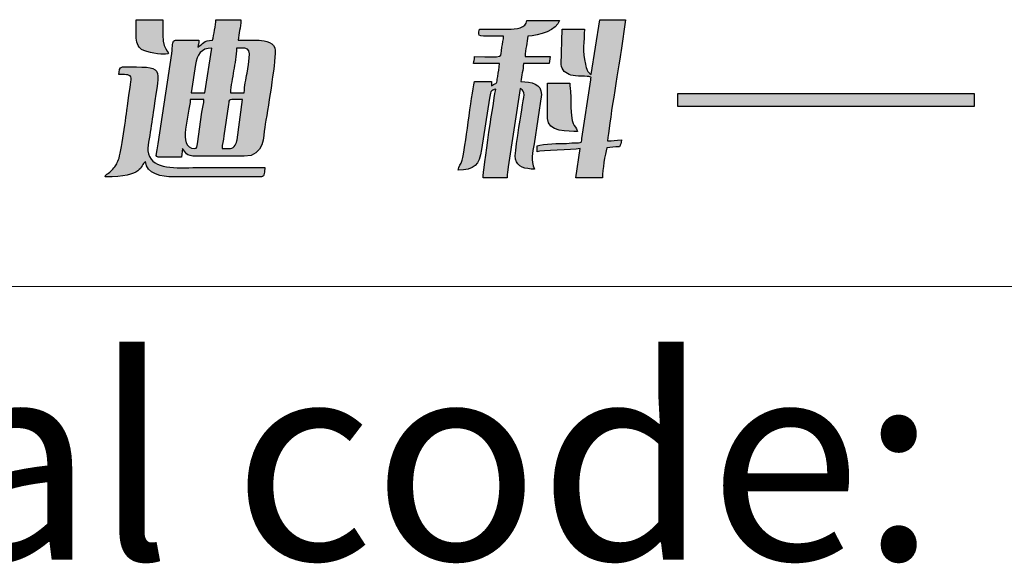
# Model space of a CAD drawing. Units: millimetres. Extents: x 5894 to 6527, y 518 to 956.
# Drawn here: x 6394 to 6410, y 563 to 572 of the extents above; entities that cross this region are included whole.
import ezdxf

# ---------------------------------------------------------------- set-up
doc = ezdxf.new("R2010")
doc.units = ezdxf.units.MM
doc.header["$LTSCALE"] = 0.1
doc.styles.add('Arial', font='arial.ttf')

msp = doc.modelspace()

# ---------------------------------------------------------------- hatches: boundary and pattern name
at = {"ltscale": 0.1}
h = msp.add_hatch(color=150, dxfattribs=at)
edge = h.paths.add_edge_path()
edge.add_spline(control_points=[(6396.225, 571.71), (6396.225, 571.619), (6396.255, 571.536), (6396.312, 571.497), (6396.312, 571.497), (6396.39, 571.443), (6396.633, 571.416), (6396.691, 571.422), (6396.691, 571.422), (6396.824, 571.436), (6396.648, 571.44), (6396.648, 571.724), (6396.648, 571.724), (6396.648, 571.724), (6396.648, 571.97), (6396.648, 571.97), (6396.648, 571.97), (6396.648, 571.97), (6396.225, 571.97), (6396.225, 571.97), (6396.225, 571.97), (6396.225, 571.97), (6396.225, 571.71), (6396.225, 571.71)], knot_values=[0, 0, 0, 0, 0.142857, 0.142857, 0.142857, 0.142857, 0.285714, 0.285714, 0.285714, 0.285714, 0.428571, 0.428571, 0.428571, 0.428571, 0.571429, 0.571429, 0.571429, 0.571429, 0.714286, 0.714286, 0.714286, 0.714286, 1, 1, 1, 1], degree=3, periodic=0)
edge = h.paths.add_edge_path(flags=17)
edge.add_spline(control_points=[(6402.768, 570.399), (6402.768, 570.182), (6403.105, 570.194), (6403.246, 570.194), (6403.246, 570.194), (6403.209, 570.331), (6403.135, 570.204), (6403.137, 570.74), (6403.137, 570.74), (6403.137, 570.884), (6403.124, 570.896), (6403.123, 570.959), (6403.123, 570.959), (6403.123, 570.959), (6402.768, 570.959), (6402.768, 570.959), (6402.768, 570.959), (6402.768, 570.959), (6402.768, 570.399), (6402.768, 570.399)], knot_values=[0, 0, 0, 0, 0.166667, 0.166667, 0.166667, 0.166667, 0.333333, 0.333333, 0.333333, 0.333333, 0.5, 0.5, 0.5, 0.5, 0.666667, 0.666667, 0.666667, 0.666667, 1, 1, 1, 1], degree=3, periodic=0)
edge = h.paths.add_edge_path()
edge.add_spline(control_points=[(6404.844, 570.59), (6404.844, 570.59), (6409.557, 570.59), (6409.557, 570.59), (6409.557, 570.59), (6409.557, 570.59), (6409.557, 570.795), (6409.557, 570.795), (6409.557, 570.795), (6409.557, 570.795), (6404.844, 570.795), (6404.844, 570.795), (6404.844, 570.795), (6404.844, 570.795), (6404.844, 570.59), (6404.844, 570.59)], knot_values=[0, 0, 0, 0, 0.2, 0.2, 0.2, 0.2, 0.4, 0.4, 0.4, 0.4, 0.6, 0.6, 0.6, 0.6, 1, 1, 1, 1], degree=3, periodic=0)
edge = h.paths.add_edge_path()
edge.add_spline(control_points=[(6395.952, 571.096), (6396.222, 571.096), (6396.148, 571.116), (6396.086, 570.592), (6396.086, 570.592), (6396.071, 570.466), (6395.978, 569.832), (6395.946, 569.748), (6395.946, 569.748), (6395.916, 569.667), (6395.903, 569.653), (6395.855, 569.594), (6395.855, 569.594), (6395.779, 569.503), (6395.75, 569.531), (6395.733, 569.47), (6395.733, 569.47), (6396.356, 569.47), (6396.275, 569.642), (6396.375, 569.716), (6396.375, 569.716), (6396.38, 569.513), (6396.642, 569.47), (6396.812, 569.47), (6396.812, 569.47), (6396.812, 569.47), (6398.219, 569.47), (6398.219, 569.47), (6398.219, 569.47), (6398.277, 569.47), (6398.26, 569.559), (6398.274, 569.62), (6398.274, 569.62), (6397.951, 569.62), (6397.627, 569.62), (6397.304, 569.62), (6397.304, 569.62), (6397.001, 569.62), (6396.596, 569.572), (6396.465, 569.75), (6396.465, 569.75), (6396.377, 569.869), (6396.416, 569.976), (6396.442, 570.127), (6396.442, 570.127), (6396.466, 570.272), (6396.482, 570.405), (6396.504, 570.557), (6396.504, 570.557), (6396.607, 571.256), (6396.693, 571.218), (6396.006, 571.218), (6396.006, 571.218), (6395.957, 571.218), (6395.953, 571.145), (6395.952, 571.096)], knot_values=[0, 0, 0, 0, 0.066667, 0.066667, 0.066667, 0.066667, 0.133333, 0.133333, 0.133333, 0.133333, 0.2, 0.2, 0.2, 0.2, 0.266667, 0.266667, 0.266667, 0.266667, 0.333333, 0.333333, 0.333333, 0.333333, 0.4, 0.4, 0.4, 0.4, 0.466667, 0.466667, 0.466667, 0.466667, 0.533333, 0.533333, 0.533333, 0.533333, 0.6, 0.6, 0.6, 0.6, 0.666667, 0.666667, 0.666667, 0.666667, 0.733333, 0.733333, 0.733333, 0.733333, 0.8, 0.8, 0.8, 0.8, 0.866667, 0.866667, 0.866667, 0.866667, 1, 1, 1, 1], degree=3, periodic=0)
edge = h.paths.add_edge_path()
edge.add_spline(control_points=[(6403.464, 571.096), (6403.399, 571.14), (6403.391, 571.18), (6403.371, 571.262), (6403.371, 571.262), (6403.319, 571.471), (6403.355, 571.611), (6403.355, 571.82), (6403.355, 571.82), (6403.355, 571.82), (6403, 571.82), (6403, 571.82), (6403, 571.82), (6403, 571.82), (6402.986, 571.259), (6402.986, 571.259), (6402.986, 571.259), (6402.986, 571.166), (6403.067, 571.114), (6403.142, 571.088), (6403.142, 571.088), (6403.213, 571.063), (6403.424, 571.074), (6403.444, 571.063), (6403.444, 571.063), (6403.474, 571.046), (6403.461, 571.064), (6403.455, 571.013), (6403.455, 571.013), (6403.455, 571.013), (6403.317, 570.082), (6403.317, 570.082), (6403.317, 570.082), (6403.305, 569.991), (6403.333, 570.025), (6403.068, 570.003), (6403.068, 570.003), (6402.971, 569.995), (6402.698, 570.007), (6402.604, 569.962), (6402.604, 569.962), (6402.604, 569.962), (6402.604, 569.866), (6402.604, 569.866), (6402.604, 569.866), (6402.67, 569.898), (6403.162, 569.891), (6403.287, 569.921), (6403.287, 569.921), (6403.287, 569.921), (6403.219, 569.456), (6403.219, 569.456), (6403.219, 569.456), (6403.219, 569.456), (6403.642, 569.456), (6403.642, 569.456), (6403.642, 569.456), (6403.642, 569.585), (6403.684, 569.821), (6403.71, 569.934), (6403.71, 569.934), (6403.779, 569.934), (6403.827, 569.948), (6403.915, 569.948), (6403.915, 569.948), (6403.931, 569.981), (6403.941, 570.007), (6403.943, 570.057), (6403.943, 570.057), (6403.847, 570.057), (6403.812, 570.043), (6403.724, 570.043), (6403.724, 570.043), (6403.744, 570.288), (6403.893, 571.168), (6403.939, 571.482), (6403.939, 571.482), (6403.939, 571.482), (6404.011, 571.97), (6404.011, 571.97), (6404.011, 571.97), (6404.011, 571.97), (6403.601, 571.97), (6403.601, 571.97), (6403.601, 571.97), (6403.601, 571.97), (6403.464, 571.096), (6403.464, 571.096)], knot_values=[0, 0, 0, 0, 0.043478, 0.043478, 0.043478, 0.043478, 0.086957, 0.086957, 0.086957, 0.086957, 0.130435, 0.130435, 0.130435, 0.130435, 0.173913, 0.173913, 0.173913, 0.173913, 0.217391, 0.217391, 0.217391, 0.217391, 0.26087, 0.26087, 0.26087, 0.26087, 0.304348, 0.304348, 0.304348, 0.304348, 0.347826, 0.347826, 0.347826, 0.347826, 0.391304, 0.391304, 0.391304, 0.391304, 0.434783, 0.434783, 0.434783, 0.434783, 0.478261, 0.478261, 0.478261, 0.478261, 0.521739, 0.521739, 0.521739, 0.521739, 0.565217, 0.565217, 0.565217, 0.565217, 0.608696, 0.608696, 0.608696, 0.608696, 0.652174, 0.652174, 0.652174, 0.652174, 0.695652, 0.695652, 0.695652, 0.695652, 0.73913, 0.73913, 0.73913, 0.73913, 0.782609, 0.782609, 0.782609, 0.782609, 0.826087, 0.826087, 0.826087, 0.826087, 0.869565, 0.869565, 0.869565, 0.869565, 0.913043, 0.913043, 0.913043, 0.913043, 1, 1, 1, 1], degree=3, periodic=0)
edge = h.paths.add_edge_path()
edge.add_spline(control_points=[(6401.689, 571.82), (6401.656, 571.677), (6401.639, 571.71), (6402.071, 571.71), (6402.071, 571.71), (6402.07, 571.656), (6402.053, 571.586), (6402.044, 571.533), (6402.044, 571.533), (6402.013, 571.346), (6402.11, 571.382), (6401.607, 571.382), (6401.607, 571.382), (6401.607, 571.317), (6401.597, 571.326), (6401.593, 571.273), (6401.593, 571.273), (6401.593, 571.273), (6402.003, 571.273), (6402.003, 571.273), (6402.003, 571.273), (6402.003, 571.196), (6401.986, 571.137), (6401.976, 571.068), (6401.976, 571.068), (6401.955, 570.93), (6401.975, 570.982), (6401.88, 570.918), (6401.88, 570.918), (6401.88, 570.918), (6401.88, 570.986), (6401.88, 570.986), (6401.88, 570.986), (6401.88, 570.986), (6401.607, 570.986), (6401.607, 570.986), (6401.607, 570.986), (6401.552, 570.751), (6401.464, 569.92), (6401.41, 569.735), (6401.41, 569.735), (6401.39, 569.666), (6401.361, 569.639), (6401.347, 569.579), (6401.347, 569.579), (6401.599, 569.579), (6401.69, 569.656), (6401.718, 569.904), (6401.718, 569.904), (6401.718, 569.904), (6401.845, 570.721), (6401.845, 570.721), (6401.845, 570.721), (6401.857, 570.803), (6401.862, 570.856), (6401.948, 570.863), (6401.948, 570.863), (6401.927, 570.818), (6401.743, 569.554), (6401.743, 569.456), (6401.743, 569.456), (6401.743, 569.456), (6402.126, 569.456), (6402.126, 569.456), (6402.126, 569.456), (6402.126, 569.528), (6402.134, 569.562), (6402.144, 569.629), (6402.144, 569.629), (6402.144, 569.629), (6402.331, 570.877), (6402.331, 570.877), (6402.331, 570.877), (6402.433, 570.823), (6402.391, 570.766), (6402.359, 570.535), (6402.359, 570.535), (6402.342, 570.411), (6402.239, 569.832), (6402.258, 569.753), (6402.258, 569.753), (6402.288, 569.629), (6402.412, 569.593), (6402.563, 569.593), (6402.563, 569.593), (6402.492, 569.74), (6402.532, 569.843), (6402.557, 569.995), (6402.557, 569.995), (6402.557, 569.995), (6402.672, 570.781), (6402.672, 570.781), (6402.672, 570.781), (6402.672, 570.948), (6402.513, 570.986), (6402.344, 570.986), (6402.344, 570.986), (6402.352, 571.081), (6402.385, 571.167), (6402.385, 571.273), (6402.385, 571.273), (6402.385, 571.273), (6402.795, 571.273), (6402.795, 571.273), (6402.795, 571.273), (6402.795, 571.273), (6402.809, 571.382), (6402.809, 571.382), (6402.809, 571.382), (6402.809, 571.382), (6402.413, 571.382), (6402.413, 571.382), (6402.413, 571.382), (6402.413, 571.507), (6402.451, 571.605), (6402.454, 571.71), (6402.454, 571.71), (6402.638, 571.71), (6402.919, 571.806), (6402.959, 571.956), (6402.959, 571.956), (6402.959, 571.956), (6402.44, 571.956), (6402.44, 571.956), (6402.44, 571.956), (6402.43, 571.837), (6402.269, 571.819), (6402.14, 571.819), (6402.14, 571.819), (6401.99, 571.819), (6401.839, 571.82), (6401.689, 571.82)], knot_values=[0, 0, 0, 0, 0.029412, 0.029412, 0.029412, 0.029412, 0.058824, 0.058824, 0.058824, 0.058824, 0.088235, 0.088235, 0.088235, 0.088235, 0.117647, 0.117647, 0.117647, 0.117647, 0.147059, 0.147059, 0.147059, 0.147059, 0.176471, 0.176471, 0.176471, 0.176471, 0.205882, 0.205882, 0.205882, 0.205882, 0.235294, 0.235294, 0.235294, 0.235294, 0.264706, 0.264706, 0.264706, 0.264706, 0.294118, 0.294118, 0.294118, 0.294118, 0.323529, 0.323529, 0.323529, 0.323529, 0.352941, 0.352941, 0.352941, 0.352941, 0.382353, 0.382353, 0.382353, 0.382353, 0.411765, 0.411765, 0.411765, 0.411765, 0.441176, 0.441176, 0.441176, 0.441176, 0.470588, 0.470588, 0.470588, 0.470588, 0.5, 0.5, 0.5, 0.5, 0.529412, 0.529412, 0.529412, 0.529412, 0.558824, 0.558824, 0.558824, 0.558824, 0.588235, 0.588235, 0.588235, 0.588235, 0.617647, 0.617647, 0.617647, 0.617647, 0.647059, 0.647059, 0.647059, 0.647059, 0.676471, 0.676471, 0.676471, 0.676471, 0.705882, 0.705882, 0.705882, 0.705882, 0.735294, 0.735294, 0.735294, 0.735294, 0.764706, 0.764706, 0.764706, 0.764706, 0.794118, 0.794118, 0.794118, 0.794118, 0.823529, 0.823529, 0.823529, 0.823529, 0.852941, 0.852941, 0.852941, 0.852941, 0.882353, 0.882353, 0.882353, 0.882353, 0.911765, 0.911765, 0.911765, 0.911765, 0.941176, 0.941176, 0.941176, 0.941176, 1, 1, 1, 1], degree=3, periodic=0)
edge = h.paths.add_edge_path()
edge.add_spline(control_points=[(6397.441, 571.642), (6397.3, 571.642), (6397.285, 571.584), (6397.208, 571.533), (6397.208, 571.533), (6397.213, 571.585), (6397.222, 571.577), (6397.222, 571.642), (6397.222, 571.642), (6396.723, 571.642), (6396.83, 571.698), (6396.791, 571.431), (6396.791, 571.431), (6396.791, 571.431), (6396.574, 569.995), (6396.574, 569.995), (6396.574, 569.995), (6396.568, 569.954), (6396.561, 569.903), (6396.556, 569.875), (6396.556, 569.875), (6396.534, 569.755), (6396.498, 569.784), (6396.949, 569.784), (6396.949, 569.784), (6396.949, 569.784), (6396.965, 569.92), (6396.965, 569.92), (6396.965, 569.92), (6397.008, 569.862), (6397.012, 569.798), (6397.181, 569.798), (6397.181, 569.798), (6397.181, 569.798), (6397.946, 569.798), (6397.946, 569.798), (6397.946, 569.798), (6398.273, 569.798), (6398.248, 570.124), (6398.27, 570.253), (6398.27, 570.253), (6398.315, 570.52), (6398.438, 571.256), (6398.438, 571.478), (6398.438, 571.478), (6398.438, 571.607), (6398.279, 571.636), (6398.18, 571.645), (6398.18, 571.645), (6398.18, 571.645), (6397.85, 571.642), (6397.85, 571.642), (6397.85, 571.642), (6397.853, 571.753), (6397.891, 571.836), (6397.891, 571.97), (6397.891, 571.97), (6397.891, 571.97), (6397.495, 571.97), (6397.495, 571.97), (6397.495, 571.97), (6397.488, 571.879), (6397.461, 571.728), (6397.441, 571.642)], knot_values=[0, 0, 0, 0, 0.058824, 0.058824, 0.058824, 0.058824, 0.117647, 0.117647, 0.117647, 0.117647, 0.176471, 0.176471, 0.176471, 0.176471, 0.235294, 0.235294, 0.235294, 0.235294, 0.294118, 0.294118, 0.294118, 0.294118, 0.352941, 0.352941, 0.352941, 0.352941, 0.411765, 0.411765, 0.411765, 0.411765, 0.470588, 0.470588, 0.470588, 0.470588, 0.529412, 0.529412, 0.529412, 0.529412, 0.588235, 0.588235, 0.588235, 0.588235, 0.647059, 0.647059, 0.647059, 0.647059, 0.705882, 0.705882, 0.705882, 0.705882, 0.764706, 0.764706, 0.764706, 0.764706, 0.823529, 0.823529, 0.823529, 0.823529, 0.882353, 0.882353, 0.882353, 0.882353, 1, 1, 1, 1], degree=3, periodic=0)
edge = h.paths.add_edge_path(flags=16)
edge.add_spline(control_points=[(6397.318, 570.809), (6397.318, 570.809), (6397.099, 570.809), (6397.099, 570.809), (6397.099, 570.809), (6397.099, 570.809), (6397.171, 571.256), (6397.171, 571.256), (6397.171, 571.256), (6397.197, 571.411), (6397.257, 571.519), (6397.427, 571.519), (6397.427, 571.519), (6397.427, 571.519), (6397.318, 570.809), (6397.318, 570.809)], knot_values=[0, 0, 0, 0, 0.2, 0.2, 0.2, 0.2, 0.4, 0.4, 0.4, 0.4, 0.6, 0.6, 0.6, 0.6, 1, 1, 1, 1], degree=3, periodic=0)
edge = h.paths.add_edge_path(flags=16)
edge.add_spline(control_points=[(6397.946, 570.809), (6397.946, 570.809), (6397.727, 570.809), (6397.727, 570.809), (6397.727, 570.809), (6397.727, 570.916), (6397.759, 571.047), (6397.776, 571.156), (6397.776, 571.156), (6397.795, 571.273), (6397.823, 571.395), (6397.823, 571.519), (6397.823, 571.519), (6398.055, 571.519), (6398.058, 571.535), (6397.989, 571.121), (6397.989, 571.121), (6397.972, 571.02), (6397.946, 570.917), (6397.946, 570.809)], knot_values=[0, 0, 0, 0, 0.166667, 0.166667, 0.166667, 0.166667, 0.333333, 0.333333, 0.333333, 0.333333, 0.5, 0.5, 0.5, 0.5, 0.666667, 0.666667, 0.666667, 0.666667, 1, 1, 1, 1], degree=3, periodic=0)
edge = h.paths.add_edge_path(flags=16)
edge.add_spline(control_points=[(6397.154, 569.921), (6396.871, 569.921), (6397.081, 570.477), (6397.085, 570.699), (6397.085, 570.699), (6397.085, 570.699), (6397.304, 570.699), (6397.304, 570.699), (6397.304, 570.699), (6397.303, 570.638), (6397.282, 570.569), (6397.271, 570.5), (6397.271, 570.5), (6397.271, 570.5), (6397.2, 569.997), (6397.2, 569.997), (6397.2, 569.997), (6397.193, 569.953), (6397.201, 569.921), (6397.154, 569.921)], knot_values=[0, 0, 0, 0, 0.166667, 0.166667, 0.166667, 0.166667, 0.333333, 0.333333, 0.333333, 0.333333, 0.5, 0.5, 0.5, 0.5, 0.666667, 0.666667, 0.666667, 0.666667, 1, 1, 1, 1], degree=3, periodic=0)
edge = h.paths.add_edge_path(flags=16)
edge.add_spline(control_points=[(6397.727, 569.921), (6397.727, 569.921), (6397.591, 569.921), (6397.591, 569.921), (6397.591, 569.921), (6397.592, 569.98), (6397.612, 570.057), (6397.622, 570.121), (6397.622, 570.121), (6397.622, 570.121), (6397.695, 570.622), (6397.695, 570.622), (6397.695, 570.622), (6397.709, 570.716), (6397.676, 570.699), (6397.919, 570.699), (6397.919, 570.699), (6397.919, 570.699), (6397.833, 570.06), (6397.833, 570.06), (6397.833, 570.06), (6397.826, 570.013), (6397.783, 569.921), (6397.727, 569.921)], knot_values=[0, 0, 0, 0, 0.142857, 0.142857, 0.142857, 0.142857, 0.285714, 0.285714, 0.285714, 0.285714, 0.428571, 0.428571, 0.428571, 0.428571, 0.571429, 0.571429, 0.571429, 0.571429, 0.714286, 0.714286, 0.714286, 0.714286, 1, 1, 1, 1], degree=3, periodic=0)

# ---------------------------------------------------------------- linework, layer by layer
at = {"color": 7, "lineweight": 13}
msp.add_line((6378.711, 567.724), (6526.743, 567.724), dxfattribs=at)
at = {"color": 150, "ltscale": 0.1}
for points, knots in [([(6396.225, 571.71), (6396.225, 571.619), (6396.255, 571.536), (6396.312, 571.497), (6396.312, 571.497), (6396.39, 571.443), (6396.633, 571.416), (6396.691, 571.422), (6396.691, 571.422), (6396.824, 571.436), (6396.648, 571.44), (6396.648, 571.724), (6396.648, 571.724), (6396.648, 571.724), (6396.648, 571.97), (6396.648, 571.97), (6396.648, 571.97), (6396.648, 571.97), (6396.225, 571.97), (6396.225, 571.97), (6396.225, 571.97), (6396.225, 571.97), (6396.225, 571.71), (6396.225, 571.71)], [0, 0, 0, 0, 0.142857, 0.142857, 0.142857, 0.142857, 0.285714, 0.285714, 0.285714, 0.285714, 0.428571, 0.428571, 0.428571, 0.428571, 0.571429, 0.571429, 0.571429, 0.571429, 0.714286, 0.714286, 0.714286, 0.714286, 1, 1, 1, 1]), ([(6397.441, 571.642), (6397.3, 571.642), (6397.285, 571.584), (6397.208, 571.533), (6397.208, 571.533), (6397.213, 571.585), (6397.222, 571.577), (6397.222, 571.642), (6397.222, 571.642), (6396.723, 571.642), (6396.83, 571.698), (6396.791, 571.431), (6396.791, 571.431), (6396.791, 571.431), (6396.574, 569.995), (6396.574, 569.995), (6396.574, 569.995), (6396.568, 569.954), (6396.561, 569.903), (6396.556, 569.875), (6396.556, 569.875), (6396.534, 569.755), (6396.498, 569.784), (6396.949, 569.784), (6396.949, 569.784), (6396.949, 569.784), (6396.965, 569.92), (6396.965, 569.92), (6396.965, 569.92), (6397.008, 569.862), (6397.012, 569.798), (6397.181, 569.798), (6397.181, 569.798), (6397.181, 569.798), (6397.946, 569.798), (6397.946, 569.798), (6397.946, 569.798), (6398.273, 569.798), (6398.248, 570.124), (6398.27, 570.253), (6398.27, 570.253), (6398.315, 570.52), (6398.438, 571.256), (6398.438, 571.478), (6398.438, 571.478), (6398.438, 571.607), (6398.279, 571.636), (6398.18, 571.645), (6398.18, 571.645), (6398.18, 571.645), (6397.85, 571.642), (6397.85, 571.642), (6397.85, 571.642), (6397.853, 571.753), (6397.891, 571.836), (6397.891, 571.97), (6397.891, 571.97), (6397.891, 571.97), (6397.495, 571.97), (6397.495, 571.97), (6397.495, 571.97), (6397.488, 571.879), (6397.461, 571.728), (6397.441, 571.642)], [0, 0, 0, 0, 0.058824, 0.058824, 0.058824, 0.058824, 0.117647, 0.117647, 0.117647, 0.117647, 0.176471, 0.176471, 0.176471, 0.176471, 0.235294, 0.235294, 0.235294, 0.235294, 0.294118, 0.294118, 0.294118, 0.294118, 0.352941, 0.352941, 0.352941, 0.352941, 0.411765, 0.411765, 0.411765, 0.411765, 0.470588, 0.470588, 0.470588, 0.470588, 0.529412, 0.529412, 0.529412, 0.529412, 0.588235, 0.588235, 0.588235, 0.588235, 0.647059, 0.647059, 0.647059, 0.647059, 0.705882, 0.705882, 0.705882, 0.705882, 0.764706, 0.764706, 0.764706, 0.764706, 0.823529, 0.823529, 0.823529, 0.823529, 0.882353, 0.882353, 0.882353, 0.882353, 1, 1, 1, 1]), ([(6403.464, 571.096), (6403.399, 571.14), (6403.391, 571.18), (6403.371, 571.262), (6403.371, 571.262), (6403.319, 571.471), (6403.355, 571.611), (6403.355, 571.82), (6403.355, 571.82), (6403.355, 571.82), (6403, 571.82), (6403, 571.82), (6403, 571.82), (6403, 571.82), (6402.986, 571.259), (6402.986, 571.259), (6402.986, 571.259), (6402.986, 571.166), (6403.067, 571.114), (6403.142, 571.088), (6403.142, 571.088), (6403.213, 571.063), (6403.424, 571.074), (6403.444, 571.063), (6403.444, 571.063), (6403.474, 571.046), (6403.461, 571.064), (6403.455, 571.013), (6403.455, 571.013), (6403.455, 571.013), (6403.317, 570.082), (6403.317, 570.082), (6403.317, 570.082), (6403.305, 569.991), (6403.333, 570.025), (6403.068, 570.003), (6403.068, 570.003), (6402.971, 569.995), (6402.698, 570.007), (6402.604, 569.962), (6402.604, 569.962), (6402.604, 569.962), (6402.604, 569.866), (6402.604, 569.866), (6402.604, 569.866), (6402.67, 569.898), (6403.162, 569.891), (6403.287, 569.921), (6403.287, 569.921), (6403.287, 569.921), (6403.219, 569.456), (6403.219, 569.456), (6403.219, 569.456), (6403.219, 569.456), (6403.642, 569.456), (6403.642, 569.456), (6403.642, 569.456), (6403.642, 569.585), (6403.684, 569.821), (6403.71, 569.934), (6403.71, 569.934), (6403.779, 569.934), (6403.827, 569.948), (6403.915, 569.948), (6403.915, 569.948), (6403.931, 569.981), (6403.941, 570.007), (6403.943, 570.057), (6403.943, 570.057), (6403.847, 570.057), (6403.812, 570.043), (6403.724, 570.043), (6403.724, 570.043), (6403.744, 570.288), (6403.893, 571.168), (6403.939, 571.482), (6403.939, 571.482), (6403.939, 571.482), (6404.011, 571.97), (6404.011, 571.97), (6404.011, 571.97), (6404.011, 571.97), (6403.601, 571.97), (6403.601, 571.97), (6403.601, 571.97), (6403.601, 571.97), (6403.464, 571.096), (6403.464, 571.096)], [0, 0, 0, 0, 0.043478, 0.043478, 0.043478, 0.043478, 0.086957, 0.086957, 0.086957, 0.086957, 0.130435, 0.130435, 0.130435, 0.130435, 0.173913, 0.173913, 0.173913, 0.173913, 0.217391, 0.217391, 0.217391, 0.217391, 0.26087, 0.26087, 0.26087, 0.26087, 0.304348, 0.304348, 0.304348, 0.304348, 0.347826, 0.347826, 0.347826, 0.347826, 0.391304, 0.391304, 0.391304, 0.391304, 0.434783, 0.434783, 0.434783, 0.434783, 0.478261, 0.478261, 0.478261, 0.478261, 0.521739, 0.521739, 0.521739, 0.521739, 0.565217, 0.565217, 0.565217, 0.565217, 0.608696, 0.608696, 0.608696, 0.608696, 0.652174, 0.652174, 0.652174, 0.652174, 0.695652, 0.695652, 0.695652, 0.695652, 0.73913, 0.73913, 0.73913, 0.73913, 0.782609, 0.782609, 0.782609, 0.782609, 0.826087, 0.826087, 0.826087, 0.826087, 0.869565, 0.869565, 0.869565, 0.869565, 0.913043, 0.913043, 0.913043, 0.913043, 1, 1, 1, 1]), ([(6401.689, 571.82), (6401.656, 571.677), (6401.639, 571.71), (6402.071, 571.71), (6402.071, 571.71), (6402.07, 571.656), (6402.053, 571.586), (6402.044, 571.533), (6402.044, 571.533), (6402.013, 571.346), (6402.11, 571.382), (6401.607, 571.382), (6401.607, 571.382), (6401.607, 571.317), (6401.597, 571.326), (6401.593, 571.273), (6401.593, 571.273), (6401.593, 571.273), (6402.003, 571.273), (6402.003, 571.273), (6402.003, 571.273), (6402.003, 571.196), (6401.986, 571.137), (6401.976, 571.068), (6401.976, 571.068), (6401.955, 570.93), (6401.975, 570.982), (6401.88, 570.918), (6401.88, 570.918), (6401.88, 570.918), (6401.88, 570.986), (6401.88, 570.986), (6401.88, 570.986), (6401.88, 570.986), (6401.607, 570.986), (6401.607, 570.986), (6401.607, 570.986), (6401.552, 570.751), (6401.464, 569.92), (6401.41, 569.735), (6401.41, 569.735), (6401.39, 569.666), (6401.361, 569.639), (6401.347, 569.579), (6401.347, 569.579), (6401.599, 569.579), (6401.69, 569.656), (6401.718, 569.904), (6401.718, 569.904), (6401.718, 569.904), (6401.845, 570.721), (6401.845, 570.721), (6401.845, 570.721), (6401.857, 570.803), (6401.862, 570.856), (6401.948, 570.863), (6401.948, 570.863), (6401.927, 570.818), (6401.743, 569.554), (6401.743, 569.456), (6401.743, 569.456), (6401.743, 569.456), (6402.126, 569.456), (6402.126, 569.456), (6402.126, 569.456), (6402.126, 569.528), (6402.134, 569.562), (6402.144, 569.629), (6402.144, 569.629), (6402.144, 569.629), (6402.331, 570.877), (6402.331, 570.877), (6402.331, 570.877), (6402.433, 570.823), (6402.391, 570.766), (6402.359, 570.535), (6402.359, 570.535), (6402.342, 570.411), (6402.239, 569.832), (6402.258, 569.753), (6402.258, 569.753), (6402.288, 569.629), (6402.412, 569.593), (6402.563, 569.593), (6402.563, 569.593), (6402.492, 569.74), (6402.532, 569.843), (6402.557, 569.995), (6402.557, 569.995), (6402.557, 569.995), (6402.672, 570.781), (6402.672, 570.781), (6402.672, 570.781), (6402.672, 570.948), (6402.513, 570.986), (6402.344, 570.986), (6402.344, 570.986), (6402.352, 571.081), (6402.385, 571.167), (6402.385, 571.273), (6402.385, 571.273), (6402.385, 571.273), (6402.795, 571.273), (6402.795, 571.273), (6402.795, 571.273), (6402.795, 571.273), (6402.809, 571.382), (6402.809, 571.382), (6402.809, 571.382), (6402.809, 571.382), (6402.413, 571.382), (6402.413, 571.382), (6402.413, 571.382), (6402.413, 571.507), (6402.451, 571.605), (6402.454, 571.71), (6402.454, 571.71), (6402.638, 571.71), (6402.919, 571.806), (6402.959, 571.956), (6402.959, 571.956), (6402.959, 571.956), (6402.44, 571.956), (6402.44, 571.956), (6402.44, 571.956), (6402.43, 571.837), (6402.269, 571.819), (6402.14, 571.819), (6402.14, 571.819), (6401.99, 571.819), (6401.839, 571.82), (6401.689, 571.82)], [0, 0, 0, 0, 0.029412, 0.029412, 0.029412, 0.029412, 0.058824, 0.058824, 0.058824, 0.058824, 0.088235, 0.088235, 0.088235, 0.088235, 0.117647, 0.117647, 0.117647, 0.117647, 0.147059, 0.147059, 0.147059, 0.147059, 0.176471, 0.176471, 0.176471, 0.176471, 0.205882, 0.205882, 0.205882, 0.205882, 0.235294, 0.235294, 0.235294, 0.235294, 0.264706, 0.264706, 0.264706, 0.264706, 0.294118, 0.294118, 0.294118, 0.294118, 0.323529, 0.323529, 0.323529, 0.323529, 0.352941, 0.352941, 0.352941, 0.352941, 0.382353, 0.382353, 0.382353, 0.382353, 0.411765, 0.411765, 0.411765, 0.411765, 0.441176, 0.441176, 0.441176, 0.441176, 0.470588, 0.470588, 0.470588, 0.470588, 0.5, 0.5, 0.5, 0.5, 0.529412, 0.529412, 0.529412, 0.529412, 0.558824, 0.558824, 0.558824, 0.558824, 0.588235, 0.588235, 0.588235, 0.588235, 0.617647, 0.617647, 0.617647, 0.617647, 0.647059, 0.647059, 0.647059, 0.647059, 0.676471, 0.676471, 0.676471, 0.676471, 0.705882, 0.705882, 0.705882, 0.705882, 0.735294, 0.735294, 0.735294, 0.735294, 0.764706, 0.764706, 0.764706, 0.764706, 0.794118, 0.794118, 0.794118, 0.794118, 0.823529, 0.823529, 0.823529, 0.823529, 0.852941, 0.852941, 0.852941, 0.852941, 0.882353, 0.882353, 0.882353, 0.882353, 0.911765, 0.911765, 0.911765, 0.911765, 0.941176, 0.941176, 0.941176, 0.941176, 1, 1, 1, 1]), ([(6397.318, 570.809), (6397.318, 570.809), (6397.099, 570.809), (6397.099, 570.809), (6397.099, 570.809), (6397.099, 570.809), (6397.171, 571.256), (6397.171, 571.256), (6397.171, 571.256), (6397.197, 571.411), (6397.257, 571.519), (6397.427, 571.519), (6397.427, 571.519), (6397.427, 571.519), (6397.318, 570.809), (6397.318, 570.809)], [0, 0, 0, 0, 0.2, 0.2, 0.2, 0.2, 0.4, 0.4, 0.4, 0.4, 0.6, 0.6, 0.6, 0.6, 1, 1, 1, 1]), ([(6397.946, 570.809), (6397.946, 570.809), (6397.727, 570.809), (6397.727, 570.809), (6397.727, 570.809), (6397.727, 570.916), (6397.759, 571.047), (6397.776, 571.156), (6397.776, 571.156), (6397.795, 571.273), (6397.823, 571.395), (6397.823, 571.519), (6397.823, 571.519), (6398.055, 571.519), (6398.058, 571.535), (6397.989, 571.121), (6397.989, 571.121), (6397.972, 571.02), (6397.946, 570.917), (6397.946, 570.809)], [0, 0, 0, 0, 0.166667, 0.166667, 0.166667, 0.166667, 0.333333, 0.333333, 0.333333, 0.333333, 0.5, 0.5, 0.5, 0.5, 0.666667, 0.666667, 0.666667, 0.666667, 1, 1, 1, 1]), ([(6395.952, 571.096), (6396.222, 571.096), (6396.148, 571.116), (6396.086, 570.592), (6396.086, 570.592), (6396.071, 570.466), (6395.978, 569.832), (6395.946, 569.748), (6395.946, 569.748), (6395.916, 569.667), (6395.903, 569.653), (6395.855, 569.594), (6395.855, 569.594), (6395.779, 569.503), (6395.75, 569.531), (6395.733, 569.47), (6395.733, 569.47), (6396.356, 569.47), (6396.275, 569.642), (6396.375, 569.716), (6396.375, 569.716), (6396.38, 569.513), (6396.642, 569.47), (6396.812, 569.47), (6396.812, 569.47), (6396.812, 569.47), (6398.219, 569.47), (6398.219, 569.47), (6398.219, 569.47), (6398.277, 569.47), (6398.26, 569.559), (6398.274, 569.62), (6398.274, 569.62), (6397.951, 569.62), (6397.627, 569.62), (6397.304, 569.62), (6397.304, 569.62), (6397.001, 569.62), (6396.596, 569.572), (6396.465, 569.75), (6396.465, 569.75), (6396.377, 569.869), (6396.416, 569.976), (6396.442, 570.127), (6396.442, 570.127), (6396.466, 570.272), (6396.482, 570.405), (6396.504, 570.557), (6396.504, 570.557), (6396.607, 571.256), (6396.693, 571.218), (6396.006, 571.218), (6396.006, 571.218), (6395.957, 571.218), (6395.953, 571.145), (6395.952, 571.096)], [0, 0, 0, 0, 0.066667, 0.066667, 0.066667, 0.066667, 0.133333, 0.133333, 0.133333, 0.133333, 0.2, 0.2, 0.2, 0.2, 0.266667, 0.266667, 0.266667, 0.266667, 0.333333, 0.333333, 0.333333, 0.333333, 0.4, 0.4, 0.4, 0.4, 0.466667, 0.466667, 0.466667, 0.466667, 0.533333, 0.533333, 0.533333, 0.533333, 0.6, 0.6, 0.6, 0.6, 0.666667, 0.666667, 0.666667, 0.666667, 0.733333, 0.733333, 0.733333, 0.733333, 0.8, 0.8, 0.8, 0.8, 0.866667, 0.866667, 0.866667, 0.866667, 1, 1, 1, 1]), ([(6402.768, 570.399), (6402.768, 570.182), (6403.105, 570.194), (6403.246, 570.194), (6403.246, 570.194), (6403.209, 570.331), (6403.135, 570.204), (6403.137, 570.74), (6403.137, 570.74), (6403.137, 570.884), (6403.124, 570.896), (6403.123, 570.959), (6403.123, 570.959), (6403.123, 570.959), (6402.768, 570.959), (6402.768, 570.959), (6402.768, 570.959), (6402.768, 570.959), (6402.768, 570.399), (6402.768, 570.399)], [0, 0, 0, 0, 0.166667, 0.166667, 0.166667, 0.166667, 0.333333, 0.333333, 0.333333, 0.333333, 0.5, 0.5, 0.5, 0.5, 0.666667, 0.666667, 0.666667, 0.666667, 1, 1, 1, 1]), ([(6397.727, 569.921), (6397.727, 569.921), (6397.591, 569.921), (6397.591, 569.921), (6397.591, 569.921), (6397.592, 569.98), (6397.612, 570.057), (6397.622, 570.121), (6397.622, 570.121), (6397.622, 570.121), (6397.695, 570.622), (6397.695, 570.622), (6397.695, 570.622), (6397.709, 570.716), (6397.676, 570.699), (6397.919, 570.699), (6397.919, 570.699), (6397.919, 570.699), (6397.833, 570.06), (6397.833, 570.06), (6397.833, 570.06), (6397.826, 570.013), (6397.783, 569.921), (6397.727, 569.921)], [0, 0, 0, 0, 0.142857, 0.142857, 0.142857, 0.142857, 0.285714, 0.285714, 0.285714, 0.285714, 0.428571, 0.428571, 0.428571, 0.428571, 0.571429, 0.571429, 0.571429, 0.571429, 0.714286, 0.714286, 0.714286, 0.714286, 1, 1, 1, 1]), ([(6404.844, 570.59), (6404.844, 570.59), (6409.557, 570.59), (6409.557, 570.59), (6409.557, 570.59), (6409.557, 570.59), (6409.557, 570.795), (6409.557, 570.795), (6409.557, 570.795), (6409.557, 570.795), (6404.844, 570.795), (6404.844, 570.795), (6404.844, 570.795), (6404.844, 570.795), (6404.844, 570.59), (6404.844, 570.59)], [0, 0, 0, 0, 0.2, 0.2, 0.2, 0.2, 0.4, 0.4, 0.4, 0.4, 0.6, 0.6, 0.6, 0.6, 1, 1, 1, 1]), ([(6397.154, 569.921), (6396.871, 569.921), (6397.081, 570.477), (6397.085, 570.699), (6397.085, 570.699), (6397.085, 570.699), (6397.304, 570.699), (6397.304, 570.699), (6397.304, 570.699), (6397.303, 570.638), (6397.282, 570.569), (6397.271, 570.5), (6397.271, 570.5), (6397.271, 570.5), (6397.2, 569.997), (6397.2, 569.997), (6397.2, 569.997), (6397.193, 569.953), (6397.201, 569.921), (6397.154, 569.921)], [0, 0, 0, 0, 0.166667, 0.166667, 0.166667, 0.166667, 0.333333, 0.333333, 0.333333, 0.333333, 0.5, 0.5, 0.5, 0.5, 0.666667, 0.666667, 0.666667, 0.666667, 1, 1, 1, 1])]:
    msp.add_open_spline(points, degree=3, knots=knots, dxfattribs=at)

# ---------------------------------------------------------------- texts
at = {"color": 0, "style": 'Arial'}
msp.add_text('Material code:', height=3.1941, dxfattribs=at).set_placement((6380.166, 563.38))

doc.saveas('drawing.dxf')
